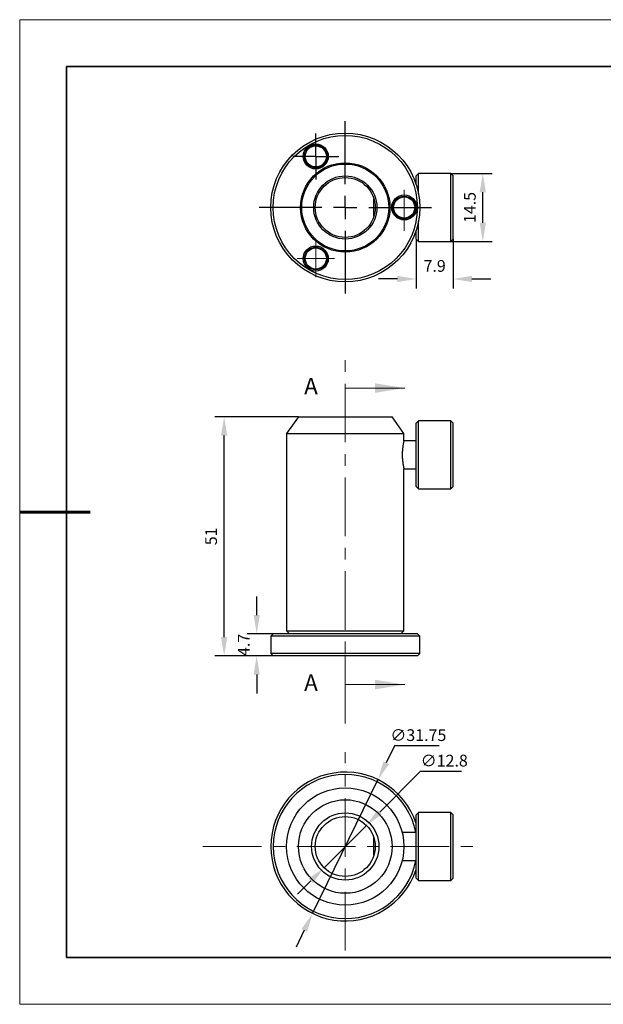
# Model space of a CAD drawing. Units: millimetres. Extents: x 12904 to 13201, y -7575 to -7365.
# Drawn here: x 12904 to 13028, y -7575 to -7365 of the extents above; entities that cross this region are included whole.
import ezdxf

# ---------------------------------------------------------------- set-up
doc = ezdxf.new("R2010")
doc.units = ezdxf.units.MM
doc.header["$LTSCALE"] = 10
doc.header["$PDMODE"] = 34
doc.linetypes.add('CENTER', pattern=[2, 1.25, -0.25, 0.25, -0.25])
for name, color, linetype in [('10', 7, 'Continuous'), ('1轮廓实线层', 7, 'Continuous'), ('6文字层', 3, 'Continuous')]:
    doc.layers.add(name, color=color, linetype=linetype)
for name, color, linetype, lineweight in [('2细线层', 4, 'Continuous', 15), ('3中心线层', 1, 'CENTER', 9), ('7标注层', 4, 'Continuous', 5), ('粗实线层', 7, 'Continuous', 35), ('细实线层', 7, 'Continuous', 18)]:
    doc.layers.add(name, color=color, linetype=linetype, lineweight=lineweight)
doc.styles.add('SLDTEXTSTYLE4', font='TXT', dxfattribs={"width": 0.7})
doc.styles.add('TH-GBD2M', font='calibri.ttf', dxfattribs={"width": 0.8, "height": 2.5})
doc.dimstyles.new('TH-GBD2M', dxfattribs={"dimtxt": 2.5, "dimasz": 4, "dimexe": 2, "dimexo": 0, "dimgap": 1.5, "dimtad": 1, "dimtoh": 1, "dimdec": 4, "dimzin": 9, "dimdsep": 46, "dimtxsty": 'TH-GBD2M', "dimcen": 0, "dimclrt": 3, "dimadec": 0, "dimazin": 3, "dimtfac": 1, "dimtdec": 4, "dimtofl": 0, "dimtmove": 0, "dimatfit": 0, "dimfxl": 1, "dimtolj": 1, "dimtzin": 0, "dimarcsym": 0})
doc.dimstyles.new('透镜标注', dxfattribs={"dimtxt": 2.5, "dimasz": 4, "dimexe": 1.25, "dimexo": 0.625, "dimtad": 1, "dimtoh": 1, "dimzin": 1, "dimdsep": 46, "dimtxsty": 'TH-GBD2M', "dimcen": 2.5, "dimclrt": 256, "dimadec": 0, "dimazin": 0, "dimtm": 1e-09, "dimtfac": 1, "dimtmove": 0, "dimatfit": 3, "dimfxl": 1, "dimtzin": 0, "dimarcsym": 0})

# ---------------------------------------------------------------- blocks, each defined once
blk = doc.blocks.new('*X10')
at = {"layer": '粗实线层'}
for p, q in [((-138.5, 95), (-138.5, -95)), ((138.5, 95), (-138.5, 95)), ((-138.5, -95), (138.5, -95))]:
    blk.add_line(p, q, dxfattribs=at)
at = {"layer": '粗实线层', "lineweight": 60}
blk.add_line((-148.5, 0), (-133.5, 0), dxfattribs=at)
at = {"layer": '细实线层'}
for p, q in [((148.5, 105), (-148.5, 105)), ((-148.5, 105), (-148.5, -105)), ((-148.5, -105), (148.5, -105))]:
    blk.add_line(p, q, dxfattribs=at)
blk = doc.blocks.new('SW_CENTERMARKSYMBOL_1')
at = {"layer": '10', "color": 0}
for p, q in [((0, 2.5), (0, 4.913)), ((0, 0), (0, 2.5)), ((-2.5, 0), (-4.913, 0)), ((0, 0), (-2.5, 0)), ((0, 0), (0, -2.5)), ((0, 0), (2.5, 0)), ((2.5, 0), (4.913, 0)), ((0, -2.5), (0, -4.913))]:
    blk.add_line(p, q, dxfattribs=at)
blk = doc.blocks.new('SW_CENTERMARKSYMBOL_2')
at = {"layer": '10', "color": 0}
for p, q in [((0, 5), (0, 18.375)), ((0, 0), (0, 2.5)), ((-5, 0), (-18.375, 0)), ((0, 0), (-2.5, 0)), ((0, 0), (0, -2.5)), ((0, 0), (2.5, 0)), ((5, 0), (18.375, 0)), ((0, -5), (0, -18.375))]:
    blk.add_line(p, q, dxfattribs=at)
blk = doc.blocks.new('SW_CENTERMARKSYMBOL_4')
at = {"color": 0, "linetype": 'Continuous', "lineweight": 18}
for p, q in [((0, 2.5), (0, 4)), ((0, 0), (0, 2.5)), ((-2.5, 0), (-4, 0)), ((0, 0), (-2.5, 0)), ((0, 0), (0, -2.5)), ((0, 0), (2.5, 0)), ((2.5, 0), (4, 0)), ((0, -2.5), (0, -4))]:
    blk.add_line(p, q, dxfattribs=at)
blk = doc.blocks.new('*D100')
at = {"layer": '7标注层', "color": 0, "lineweight": -2, "transparency": 16777216}
for p, q in [((12988.37, -7411.45), (12988.37, -7421.95)), ((12996.27, -7411.45), (12996.27, -7421.95)), ((12984.37, -7419.95), (12980.37, -7419.95)), ((13000.27, -7419.95), (13004.27, -7419.95))]:
    blk.add_line(p, q, dxfattribs=at)
at = {"layer": '7标注层', "color": 0, "transparency": 16777216}
for points in [[(12984.37, -7419.28), (12984.37, -7420.61), (12988.37, -7419.95)], [(13000.27, -7419.28), (13000.27, -7420.61), (12996.27, -7419.95)]]:
    blk.add_solid(points, dxfattribs=at)
at = {"layer": 'Defpoints', "color": 0, "transparency": 16777216}
for p in [(12988.37, -7411.45), (12996.27, -7411.45), (12996.27, -7419.95)]:
    blk.add_point(p, dxfattribs=at)
at = {"layer": '7标注层', "color": 3, "transparency": 16777216, "insert": (12992.32, -7417.17), "char_height": 2.5, "attachment_point": 5, "style": 'TH-GBD2M'}
blk.add_mtext('\\A1;7.9', dxfattribs=at)
blk = doc.blocks.new('*D101')
at = {"layer": '7标注层', "color": 0, "lineweight": -2, "transparency": 16777216}
for p, q in [((12995.77, -7397.45), (13004.58, -7397.45)), ((13002.58, -7407.95), (13002.58, -7401.45)), ((12995.77, -7411.95), (13004.58, -7411.95))]:
    blk.add_line(p, q, dxfattribs=at)
at = {"layer": '7标注层', "color": 0, "transparency": 16777216}
for points in [[(13001.91, -7401.45), (13003.25, -7401.45), (13002.58, -7397.45)], [(13001.91, -7407.95), (13003.25, -7407.95), (13002.58, -7411.95)]]:
    blk.add_solid(points, dxfattribs=at)
at = {"layer": 'Defpoints', "color": 0, "transparency": 16777216}
for p in [(12995.77, -7397.45), (13002.58, -7397.45), (12995.77, -7411.95)]:
    blk.add_point(p, dxfattribs=at)
at = {"layer": '7标注层', "color": 3, "transparency": 16777216, "insert": (12999.81, -7404.7), "char_height": 2.5, "attachment_point": 5, "rotation": 90, "style": 'TH-GBD2M'}
blk.add_mtext('\\A1;14.5', dxfattribs=at)
blk = doc.blocks.new('*D102')
at = {"layer": '7标注层', "color": 0, "lineweight": -2, "transparency": 16777216}
for p, q in [((12963.28, -7449.34), (12945.44, -7449.34)), ((12947.44, -7496.34), (12947.44, -7453.34)), ((12957.89, -7500.34), (12945.44, -7500.34))]:
    blk.add_line(p, q, dxfattribs=at)
at = {"layer": '7标注层', "color": 0, "transparency": 16777216}
for points in [[(12946.77, -7453.34), (12948.1, -7453.34), (12947.44, -7449.34)], [(12946.77, -7496.34), (12948.1, -7496.34), (12947.44, -7500.34)]]:
    blk.add_solid(points, dxfattribs=at)
at = {"layer": 'Defpoints', "color": 0, "transparency": 16777216}
for p in [(12947.44, -7449.34), (12963.28, -7449.34), (12957.89, -7500.34)]:
    blk.add_point(p, dxfattribs=at)
at = {"layer": '7标注层', "color": 3, "transparency": 16777216, "insert": (12944.66, -7474.84), "char_height": 2.5, "attachment_point": 5, "rotation": 90, "style": 'TH-GBD2M'}
blk.add_mtext('\\A1;51', dxfattribs=at)
blk = doc.blocks.new('*D103')
at = {"layer": '7标注层', "color": 0, "lineweight": -2, "transparency": 16777216}
for p, q in [((12954.38, -7491.64), (12954.38, -7487.64)), ((12957.89, -7495.64), (12952.38, -7495.64)), ((12957.89, -7500.34), (12952.38, -7500.34)), ((12954.38, -7504.34), (12954.38, -7508.34))]:
    blk.add_line(p, q, dxfattribs=at)
at = {"layer": '7标注层', "color": 0, "transparency": 16777216}
for points in [[(12953.71, -7491.64), (12955.05, -7491.64), (12954.38, -7495.64)], [(12953.71, -7504.34), (12955.05, -7504.34), (12954.38, -7500.34)]]:
    blk.add_solid(points, dxfattribs=at)
at = {"layer": 'Defpoints', "color": 0, "transparency": 16777216}
for p in [(12954.38, -7495.64), (12957.89, -7495.64), (12957.89, -7500.34)]:
    blk.add_point(p, dxfattribs=at)
at = {"layer": '7标注层', "color": 3, "transparency": 16777216, "insert": (12951.62, -7497.99), "char_height": 2.5, "attachment_point": 5, "rotation": 90, "style": 'TH-GBD2M'}
blk.add_mtext('\\A1;4.7', dxfattribs=at)
blk = doc.blocks.new('*D106')
at = {"layer": '7标注层', "color": 0, "lineweight": -2, "transparency": 16777216}
for p, q in [((12983.75, -7519.55), (12981.99, -7523.14)), ((12993.31, -7519.55), (12983.75, -7519.55)), ((12966.29, -7555.26), (12980.23, -7526.74)), ((12964.53, -7558.85), (12962.77, -7562.45))]:
    blk.add_line(p, q, dxfattribs=at)
at = {"layer": '7标注层', "color": 0, "transparency": 16777216}
for points in [[(12981.39, -7522.85), (12982.59, -7523.44), (12980.23, -7526.74)], [(12963.93, -7558.56), (12965.13, -7559.15), (12966.29, -7555.26)]]:
    blk.add_solid(points, dxfattribs=at)
at = {"layer": 'Defpoints', "color": 0, "transparency": 16777216}
for p in [(12980.23, -7526.74), (12966.29, -7555.26)]:
    blk.add_point(p, dxfattribs=at)
at = {"layer": '7标注层', "transparency": 16777216, "insert": (12988.84, -7517.24), "char_height": 2.5, "attachment_point": 5, "style": 'TH-GBD2M'}
blk.add_mtext('\\A1;∅31.75', dxfattribs=at)
blk = doc.blocks.new('*D107')
at = {"layer": '7标注层', "color": 0, "lineweight": -2, "transparency": 16777216}
for p, q in [((12989.24, -7524.99), (12980.6, -7533.65)), ((12998.05, -7524.99), (12989.24, -7524.99)), ((12968.75, -7545.52), (12977.77, -7536.48)), ((12965.92, -7548.35), (12963.1, -7551.18))]:
    blk.add_line(p, q, dxfattribs=at)
at = {"layer": '7标注层', "color": 0, "transparency": 16777216}
for points in [[(12980.13, -7533.17), (12981.07, -7534.12), (12977.77, -7536.48)], [(12965.45, -7547.88), (12966.39, -7548.82), (12968.75, -7545.52)]]:
    blk.add_solid(points, dxfattribs=at)
at = {"layer": 'Defpoints', "color": 0, "transparency": 16777216}
for p in [(12977.77, -7536.48), (12968.75, -7545.52)]:
    blk.add_point(p, dxfattribs=at)
at = {"layer": '7标注层', "transparency": 16777216, "insert": (12994.36, -7522.68), "char_height": 2.5, "attachment_point": 5, "style": 'TH-GBD2M'}
blk.add_mtext('\\A1;∅12.8', dxfattribs=at)

msp = doc.modelspace()

# ---------------------------------------------------------------- linework, layer by layer
at = {"layer": '1轮廓实线层'}
for p, q in [((12988.86692, -7397.44845), (12988.36692, -7397.94845)), ((12988.36692, -7399.81957), (12988.36692, -7397.94845)), ((12995.76692, -7397.44845), (12988.86692, -7397.44845)), ((12988.86692, -7401.79205), (12988.86692, -7397.44845)), ((12996.26692, -7397.94845), (12995.76692, -7397.44845)), ((12995.76692, -7411.94845), (12995.76692, -7397.44845)), ((12996.26692, -7411.44845), (12996.26692, -7397.94845)), ((12979.36692, -7406.5739), (12979.36692, -7402.82319)), ((12988.86692, -7411.94845), (12988.86692, -7407.60505)), ((12988.36692, -7411.44845), (12988.36692, -7409.57752)), ((12988.36692, -7411.44845), (12988.86692, -7411.94845)), ((12988.86692, -7411.94845), (12995.76692, -7411.94845)), ((12995.76692, -7411.94845), (12996.26692, -7411.44845)), ((12963.28442, -7449.34046), (12960.75367, -7452.9143)), ((12963.28442, -7449.34046), (12983.23617, -7449.34046)), ((12985.76692, -7452.9143), (12983.23617, -7449.34046)), ((12988.86692, -7450.19046), (12988.36692, -7450.69046)), ((12988.36692, -7464.19046), (12988.36692, -7450.69046)), ((12995.76692, -7450.19046), (12988.86692, -7450.19046)), ((12988.86692, -7464.69046), (12988.86692, -7450.19046)), ((12996.26692, -7450.69046), (12995.76692, -7450.19046)), ((12995.76692, -7464.69046), (12995.76692, -7450.19046)), ((12996.26692, -7464.19046), (12996.26692, -7450.69046)), ((12960.75367, -7452.9143), (12960.75367, -7495.00546)), ((12960.75367, -7452.9143), (12985.76692, -7452.9143)), ((12985.76692, -7454.44046), (12985.76692, -7452.9143)), ((12988.36692, -7454.44046), (12985.76692, -7454.44046)), ((12985.76692, -7460.44046), (12988.36692, -7460.44046)), ((12985.76692, -7495.00546), (12985.76692, -7460.44046)), ((12988.36692, -7464.19046), (12988.86692, -7464.69046)), ((12988.86692, -7464.69046), (12995.76692, -7464.69046)), ((12995.76692, -7464.69046), (12996.26692, -7464.19046)), ((12957.89326, -7495.64046), (12957.38526, -7496.14846)), ((12957.38526, -7496.14846), (12957.38526, -7499.83146)), ((12989.13526, -7496.14846), (12957.38526, -7496.14846)), ((12988.62726, -7495.64046), (12957.89326, -7495.64046)), ((12960.75367, -7495.00546), (12961.38867, -7495.64046)), ((12960.75367, -7495.00546), (12985.76692, -7495.00546)), ((12985.13192, -7495.64046), (12985.76692, -7495.00546)), ((12989.13526, -7496.14846), (12988.62726, -7495.64046)), ((12989.13526, -7499.83146), (12989.13526, -7496.14846)), ((12957.38526, -7499.83146), (12957.89326, -7500.33946)), ((12989.13526, -7499.83146), (12957.38526, -7499.83146)), ((12988.62726, -7500.33946), (12957.89326, -7500.33946)), ((12988.62726, -7500.33946), (12989.13526, -7499.83146)), ((12988.86692, -7533.74849), (12988.36692, -7534.24849)), ((12988.36692, -7540.99849), (12988.36692, -7534.24849)), ((12995.76692, -7533.74849), (12988.86692, -7533.74849)), ((12988.86692, -7540.99849), (12988.86692, -7533.74849)), ((12996.26692, -7534.24849), (12995.76692, -7533.74849)), ((12995.76692, -7540.99849), (12995.76692, -7533.74849)), ((12996.26692, -7540.99849), (12996.26692, -7534.24849)), ((12988.36692, -7537.99849), (12985.4018, -7537.99849)), ((12979.36692, -7540.99849), (12979.36692, -7539.12303)), ((12979.36692, -7542.87375), (12979.36692, -7540.99849)), ((12988.36692, -7547.74849), (12988.36692, -7540.99849)), ((12988.86692, -7548.24849), (12988.86692, -7540.99849)), ((12995.76692, -7548.24849), (12995.76692, -7540.99849)), ((12996.26692, -7547.74849), (12996.26692, -7540.99849)), ((12985.40175, -7543.99849), (12988.36692, -7543.99849)), ((12988.36692, -7547.74849), (12988.86692, -7548.24849)), ((12988.86692, -7548.24849), (12995.76692, -7548.24849)), ((12995.76692, -7548.24849), (12996.26692, -7547.74849))]:
    msp.add_line(p, q, dxfattribs=at)
for centre, radius in [((12973.26026, -7404.69855), 15.875), ((12973.26026, -7404.69855), 15.367), ((12966.97376, -7393.81001), 2.667), ((12966.97376, -7393.81001), 2.413), ((12966.97376, -7393.81001), 2.38125), ((12966.97376, -7393.81001), 2.25425), ((12973.26026, -7404.69855), 9.525), ((12973.26026, -7404.69855), 9.271), ((12973.26026, -7404.69855), 6.731), ((12973.26029, -7404.69855), 6.3881), ((12985.83326, -7404.69855), 2.667), ((12985.83326, -7404.69855), 2.413), ((12985.83326, -7404.69855), 2.38125), ((12985.83326, -7404.69855), 2.25425), ((12966.97376, -7415.58709), 2.667), ((12966.97376, -7415.58709), 2.413), ((12966.97376, -7415.58709), 2.38125), ((12966.97376, -7415.58709), 2.25425), ((12973.26029, -7540.99839), 12.50662), ((12973.26029, -7540.99839), 9.97588), ((12973.26029, -7540.99839), 7.16532), ((12973.26029, -7540.99839), 6.3881)]:
    msp.add_circle(centre, radius, dxfattribs=at)
for radius, start, end in [(15.875, 17.8988276, 180), (15.367, 11.2574176, 180), (15.875, 180, 342.1011724), (15.367, 180, 348.7418537)]:
    msp.add_arc((12973.26026, -7540.99839), radius, start, end, dxfattribs=at)
msp.add_open_spline([(12985.76545, -7454.44661), (12985.76591, -7454.44468), (12985.76889, -7454.43218), (12985.75508, -7454.48968), (12985.72428, -7454.62192), (12985.67735, -7454.83518), (12985.62022, -7455.12003), (12985.55871, -7455.46998), (12985.49889, -7455.88155), (12985.44874, -7456.33704), (12985.41375, -7456.82886), (12985.39879, -7457.32927), (12985.40478, -7457.83299), (12985.43021, -7458.31556), (12985.47246, -7458.77676), (12985.52642, -7459.19982), (12985.58743, -7459.58128), (12985.64822, -7459.90464), (12985.70274, -7460.16332), (12985.74069, -7460.32996), (12985.76298, -7460.42414), (12985.7656, -7460.43499), (12985.76692, -7460.44046)], degree=3, knots=[0, 0, 0, 0, 0.00976595, 0.063330081, 0.114684885, 0.167483519, 0.219707779, 0.273381077, 0.326740687, 0.381663078, 0.43466307, 0.489282599, 0.540909659, 0.594051632, 0.645463126, 0.698298492, 0.750950031, 0.805079475, 0.858527776, 0.91357318, 0.956365143, 1, 1, 1, 1], dxfattribs=at)
at = {"layer": '2细线层'}
for p, q in [((12973.26026, -7443.22058), (12973.26026, -7449.57058)), ((12973.26026, -7443.22058), (12985.96026, -7443.22058)), ((12973.26026, -7506.45934), (12973.26026, -7500.10934)), ((12973.26026, -7506.45934), (12985.96026, -7506.45934))]:
    msp.add_line(p, q, dxfattribs=at)
for points in [[(12985.96026, -7443.22058), (12979.61026, -7442.20458), (12979.61026, -7444.23658)], [(12985.96026, -7506.45934), (12979.61026, -7505.44334), (12979.61026, -7507.47534)]]:
    msp.add_solid(points, dxfattribs=at)
at = {"layer": '3中心线层'}
for p, q in [((12985.83326, -7400.96955), (12985.83326, -7409.65046)), ((12973.26026, -7514.78654), (12973.26026, -7434.95978)), ((12973.26029, -7563.18606), (12973.26029, -7520.88971)), ((12942.93167, -7540.99839), (13001.41905, -7540.99839))]:
    msp.add_line(p, q, dxfattribs=at)

# ---------------------------------------------------------------- block references
for name, p in [('SW_CENTERMARKSYMBOL_2', (12973.26029, -7404.69855)), ('SW_CENTERMARKSYMBOL_1', (12966.97376, -7393.81001)), ('SW_CENTERMARKSYMBOL_4', (12966.97376, -7415.58709))]:
    msp.add_blockref(name, p, dxfattribs=at)
at = {"layer": '粗实线层'}
msp.add_blockref('*X10', (13052.36203, -7469.64933), dxfattribs=at)

# ---------------------------------------------------------------- texts
at = {"layer": '6文字层', "char_height": 3.5, "attachment_point": 1, "style": 'SLDTEXTSTYLE4'}
for insert in [(12964.50309, -7441.05408), (12964.50309, -7504.29284)]:
    msp.add_mtext('A', dxfattribs=dict(at, insert=insert))

# ---------------------------------------------------------------- dimensions: what is measured, and where the dimension line sits
at = {"layer": '7标注层'}
dim = msp.add_linear_dim(base=(13002.58144, -7397.44845), p1=(12995.76692, -7411.94845), p2=(12995.76692, -7397.44845), angle=90, dimstyle='TH-GBD2M', dxfattribs=at)
dim.commit()
dim.dimension.update_dxf_attribs({"geometry": '*D101', "text_midpoint": (12999.81029, -7404.69845)})
dim = msp.add_linear_dim(base=(12996.26692, -7419.94789), p1=(12988.36692, -7411.44845), p2=(12996.26692, -7411.44845), dimstyle='TH-GBD2M', dxfattribs=at)
dim.commit()
dim.dimension.update_dxf_attribs({"geometry": '*D100', "text_midpoint": (12992.31692, -7419.94789), "dimtype": 160})
dim = msp.add_linear_dim(base=(12947.43515, -7449.34046), p1=(12957.89326, -7500.33946), p2=(12963.28442, -7449.34046), angle=90, dimstyle='TH-GBD2M', override={"dimdec": 0}, dxfattribs=at)
dim.commit()
dim.dimension.update_dxf_attribs({"geometry": '*D102', "text_midpoint": (12944.664, -7474.83996)})
dim = msp.add_linear_dim(base=(12954.3784, -7495.64046), p1=(12957.89326, -7500.33946), p2=(12957.89326, -7495.64046), angle=90, dimstyle='TH-GBD2M', override={"dimdec": 1}, dxfattribs=at)
dim.commit()
dim.dimension.update_dxf_attribs({"geometry": '*D103', "text_midpoint": (12954.3784, -7497.98996), "dimtype": 160})
dim = msp.add_diameter_dim_2p(p1=(12966.28815, -7555.26041), p2=(12980.23237, -7526.73637), dimstyle='透镜标注', override={"dimtol": 0, "dimlim": 0, "dimtp": 0, "dimtm": 0, "dimtfac": 1, "dimtdec": 4, "dimtolj": 1, "dimtzin": 0}, dxfattribs=at)
dim.commit()
dim.dimension.update_dxf_attribs({"geometry": '*D106', "text_midpoint": (12988.83933, -7517.23959)})
dim = msp.add_diameter_dim_2p(p1=(12968.74753, -7545.51977), p2=(12977.77305, -7536.47702), dimstyle='透镜标注', override={"dimdec": 1, "dimtm": 0, "dimtdec": 4, "dimtolj": 1}, dxfattribs=at)
dim.commit()
dim.dimension.update_dxf_attribs({"geometry": '*D107', "text_midpoint": (12994.35664, -7524.99269), "dimtype": 163})

doc.saveas('drawing.dxf')
